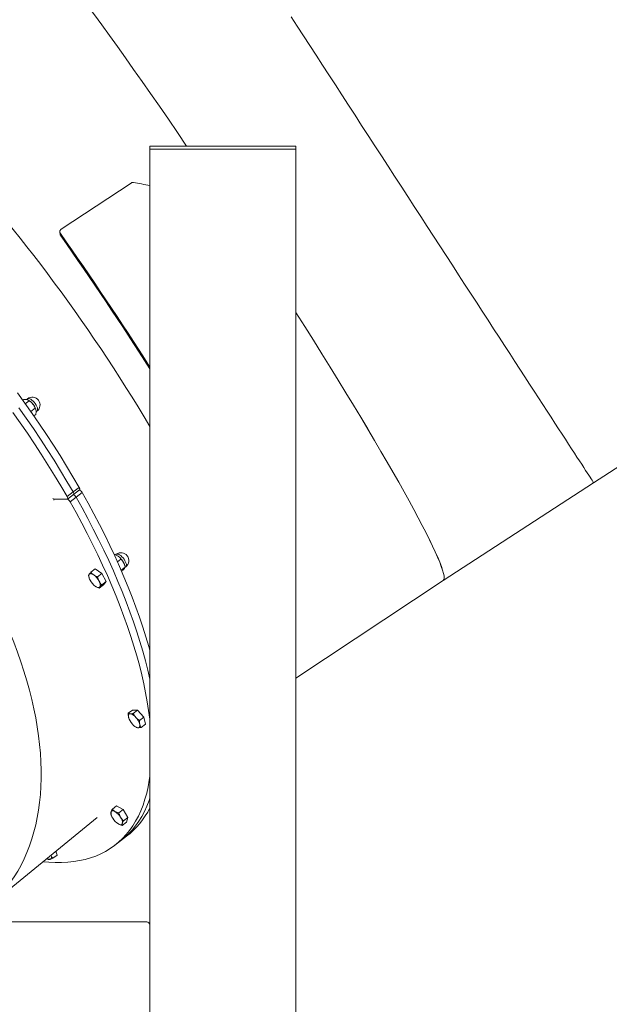
# Model space of a CAD drawing. Units: millimetres. Extents: x 0 to 42, y 0 to 29.8.
# Drawn here: x 18.6 to 19.7, y 12.6 to 14.4 of the extents above; entities that cross this region are included whole.
import ezdxf

# ---------------------------------------------------------------- set-up
doc = ezdxf.new("R2010")
doc.units = ezdxf.units.MM

msp = doc.modelspace()

# ---------------------------------------------------------------- linework, layer by layer
at = {"color": 7, "linetype": 'Continuous', "lineweight": 15}
for p, q in [((18.8340581, 14.201455), (18.8340581, 14.1954545)), ((18.9737581, 14.201455), (18.8340581, 14.201455)), ((18.8340581, 14.1954545), (18.8340581, 12.7109546)), ((18.9737581, 14.1954545), (18.8340581, 14.1954545)), ((18.8340581, 14.1954545), (19.1134581, 14.1954545)), ((19.1134581, 14.201455), (18.9737581, 14.201455)), ((19.1134581, 14.1954545), (18.9737581, 14.1954545)), ((19.1134581, 14.1954545), (19.1134581, 14.201455)), ((19.1134581, 11.9702691), (19.1134581, 14.1954545)), ((19.6834202, 13.557187), (20.6015462, 14.1534251)), ((18.6643488, 14.0421762), (18.7980071, 14.1307153)), ((18.6617711, 14.0365705), (18.6623924, 14.0322732)), ((18.6627448, 14.0341357), (18.6633739, 14.0297841)), ((18.5927127, 13.7167434), (18.5906358, 13.7151622)), ((18.5997707, 13.7177791), (18.597939, 13.7163848)), ((18.6032629, 13.7142266), (18.5955422, 13.708351)), ((18.6036012, 13.7140206), (18.6026869, 13.7146625)), ((18.6147559, 13.699788), (18.60623, 13.6932992)), ((18.6155552, 13.6979884), (18.6153371, 13.6985988)), ((18.6156988, 13.6878652), (18.6119989, 13.6850499)), ((18.6162427, 13.6926145), (18.6179386, 13.6939057)), ((18.6871937, 13.5395335), (18.6987634, 13.5483388)), ((19.3955214, 13.370223), (19.6834202, 13.557187)), ((18.675624, 13.5307292), (18.6871937, 13.5395335)), ((18.6762784, 13.5259179), (18.6878481, 13.5347232)), ((18.6929541, 13.5294417), (18.6813844, 13.5206365)), ((18.6878481, 13.5347232), (18.6994178, 13.5435275)), ((18.7045238, 13.5382461), (18.6929541, 13.5294417)), ((18.6510932, 13.5257243), (18.6507294, 13.5254478)), ((18.6755043, 13.5256833), (18.6515035, 13.5256833)), ((18.7661075, 13.4200849), (18.7655748, 13.4196796)), ((18.7696207, 13.4201936), (18.7683043, 13.4191922)), ((18.778728, 13.4112138), (18.7718326, 13.4059667)), ((18.7866763, 13.3958491), (18.7789241, 13.3899488)), ((18.7853046, 13.4006852), (18.785187, 13.4010142)), ((18.7864709, 13.3953179), (18.7877885, 13.3963212)), ((18.7295393, 13.3922557), (18.7213169, 13.3859986)), ((18.7295393, 13.3922557), (18.7421599, 13.3833846)), ((18.7421599, 13.3833846), (18.7339375, 13.3771276)), ((18.7421599, 13.3833846), (18.7501082, 13.36802)), ((18.7820039, 13.3893546), (18.7798834, 13.387741)), ((18.718017, 13.3746661), (18.7181339, 13.3743381)), ((18.7454358, 13.3615254), (18.7372134, 13.3552684)), ((18.7501082, 13.36802), (18.7418858, 13.3617629)), ((18.7501082, 13.36802), (18.7454358, 13.3615254)), ((19.1134581, 13.1833762), (19.3955322, 13.3702306)), ((18.8010073, 13.1222438), (18.7927849, 13.1159867)), ((18.8010073, 13.1222438), (18.8103695, 13.1220244)), ((18.8103695, 13.1220244), (18.8021471, 13.1157664)), ((18.8103695, 13.1220244), (18.8225608, 13.1085557)), ((18.7937718, 13.106429), (18.793845, 13.106224)), ((18.8225608, 13.1085557), (18.8143384, 13.1022986)), ((18.82539, 13.0953082), (18.8171676, 13.0890502)), ((18.8225608, 13.1085557), (18.82539, 13.0953082)), ((18.8055809, 13.0908021), (18.8064951, 13.0901603)), ((18.8065125, 13.0902871), (18.8078054, 13.0892705)), ((18.7704279, 12.9386329), (18.7622055, 12.9323758)), ((18.7704279, 12.9386329), (18.7826256, 12.9317426)), ((18.7826256, 12.9317426), (18.7744032, 12.9254846)), ((18.7826256, 12.9317426), (18.7919731, 12.9163446)), ((18.5320422, 12.752694), (18.7331826, 12.9168424)), ((18.7601234, 12.9215182), (18.7604217, 12.9206828)), ((18.7891229, 12.9078368), (18.7809005, 12.9015798)), ((18.7919731, 12.9163446), (18.7837508, 12.9100865)), ((18.7919731, 12.9163446), (18.7891229, 12.9078368)), ((18.7664395, 12.8630799), (18.7780092, 12.8718843)), ((18.7780092, 12.8718843), (18.7895789, 12.8806895)), ((18.6540339, 12.85225), (18.6564551, 12.8448199)), ((18.6371212, 12.8384475), (18.6402676, 12.836481)), ((18.6564551, 12.8448199), (18.6482327, 12.8385619)), ((18.5340581, 12.7169551), (18.8280581, 12.7169551)), ((18.8340581, 12.7109546), (18.8340581, 12.4429549))]:
    msp.add_line(p, q, dxfattribs=at)
at = {"color": 7, "linetype": 'Continuous', "lineweight": 15, "flags": 128}
for points in [[(19.1043774, 14.4488343), (19.1161334, 14.4307317), (19.1280246, 14.4124211), (19.1400404, 14.3939189), (19.1521698, 14.3752412), (19.1644016, 14.3564052), (19.1767247, 14.3374299), (19.189128, 14.3183307), (19.2016001, 14.2991246), (19.2141296, 14.2798308), (19.2267051, 14.2604665), (19.2393152, 14.2410487), (19.2519482, 14.2215957), (19.2645929, 14.2021245)], [(18.6987634, 13.5483388), (18.6869036, 13.5686511), (18.6747007, 13.5889424), (18.6621654, 13.6091947), (18.6493082, 13.6293906), (18.6361401, 13.6495132), (18.6226724, 13.6695451), (18.6089167, 13.6894683), (18.5948845, 13.7092675), (18.580588, 13.7289247)], [(18.5833148, 13.7004632), (18.597347, 13.680664), (18.6111027, 13.6607398), (18.6245704, 13.6407088), (18.6377385, 13.6205863), (18.6505957, 13.6003903), (18.663131, 13.5801381), (18.6753339, 13.5598468), (18.6871937, 13.5395335)], [(18.6871937, 13.5395335), (18.6753339, 13.5598468), (18.663131, 13.5801381), (18.6505957, 13.6003903), (18.6377385, 13.6205863), (18.6245704, 13.6407088), (18.6111027, 13.6607398), (18.597347, 13.680664), (18.5833148, 13.7004632)], [(18.5717451, 13.6916579), (18.5857773, 13.6718587), (18.599533, 13.6519355), (18.6130007, 13.6319036), (18.6261688, 13.611781), (18.639026, 13.5915851), (18.6515613, 13.5713328), (18.6637642, 13.5510415), (18.675624, 13.5307292)], [(18.6987634, 13.5483388), (18.6992703, 13.5473556), (18.699642, 13.5464105), (18.699864, 13.5455379), (18.6999278, 13.544773), (18.6998309, 13.5441445), (18.6995771, 13.5436772), (18.6994178, 13.5435275)], [(18.6755043, 13.5256833), (18.6760368, 13.5257796), (18.6764377, 13.5260676), (18.6766916, 13.5265349), (18.6767884, 13.5271634), (18.6767246, 13.5279283), (18.6765026, 13.5288009), (18.6761309, 13.5297469), (18.675624, 13.5307292)], [(18.6871937, 13.5395335), (18.6877006, 13.5385512), (18.6880723, 13.5376052), (18.6882943, 13.5367326), (18.6883581, 13.5359677), (18.6882612, 13.5353393), (18.6880074, 13.5348729), (18.6878481, 13.5347232)], [(18.6878481, 13.5347232), (18.6880074, 13.5348729), (18.6882612, 13.5353393), (18.6883581, 13.5359677), (18.6882943, 13.5367326), (18.6880723, 13.5376052), (18.6877006, 13.5385512), (18.6871937, 13.5395335)], [(18.6929541, 13.5294417), (18.7042818, 13.5091285), (18.7152418, 13.4888372), (18.7258248, 13.4685849), (18.7360217, 13.448389), (18.7458238, 13.4282664), (18.7552228, 13.4082355), (18.7642106, 13.3883113), (18.7727794, 13.3685121), (18.7809222, 13.3488549), (18.7886317, 13.3293561), (18.7959016, 13.3100328), (18.8027255, 13.2909011), (18.8090976, 13.2719773), (18.8150126, 13.2532777), (18.8204653, 13.2348184), (18.8254511, 13.2166146), (18.8299657, 13.1986827), (18.8340053, 13.1810378), (18.8340581, 13.1807946)], [(18.8340581, 13.1807946), (18.8340053, 13.1810378), (18.8299657, 13.1986827), (18.8254511, 13.2166146), (18.8204653, 13.2348184), (18.8150126, 13.2532777), (18.8090976, 13.2719773), (18.8027255, 13.2909011), (18.7959016, 13.3100328), (18.7886317, 13.3293561), (18.7809222, 13.3488549), (18.7727794, 13.3685121), (18.7642106, 13.3883113), (18.7552228, 13.4082355), (18.7458238, 13.4282664), (18.7360217, 13.448389), (18.7258248, 13.4685849), (18.7152418, 13.4888372), (18.7042818, 13.5091285), (18.6929541, 13.5294417)], [(18.8340581, 13.2364091), (18.832035, 13.2436227), (18.8265823, 13.262082), (18.8206674, 13.2807817), (18.8142952, 13.2997054), (18.8074713, 13.318838), (18.8002014, 13.3381614), (18.7924919, 13.3576602), (18.7843491, 13.3773173), (18.7757802, 13.3971156), (18.7667925, 13.4170398), (18.7573935, 13.4370717), (18.7475914, 13.4571942), (18.7373945, 13.4773902), (18.7268115, 13.4976424), (18.7158515, 13.5179338), (18.7045238, 13.5382461)], [(18.6813844, 13.5206365), (18.6927121, 13.5003242), (18.7036721, 13.4800328), (18.7142551, 13.4597806), (18.724452, 13.4395846), (18.7342542, 13.4194621), (18.7436531, 13.3994302), (18.7526409, 13.379507), (18.7612098, 13.3597077), (18.7693525, 13.3400506), (18.777062, 13.3205518), (18.7843319, 13.3012284), (18.7911558, 13.2820968), (18.797528, 13.2631721), (18.8034429, 13.2444724), (18.8088956, 13.2260131), (18.8138814, 13.2078103), (18.8183961, 13.1898774), (18.8224356, 13.1722325), (18.8259968, 13.154889), (18.8290764, 13.1378621), (18.8316719, 13.1211671), (18.833781, 13.1048173), (18.8340581, 13.1023702)], [(18.7828468, 13.4059619), (18.7837844, 13.4042176), (18.7841516, 13.4034471)], [(18.7837355, 13.4043178), (18.78456, 13.4025907), (18.785187, 13.4010142)], [(18.7195853, 13.3710345), (18.7187608, 13.3727616), (18.7180984, 13.3744382), (18.7176094, 13.3760366), (18.7173021, 13.3775291), (18.7171818, 13.37889), (18.7172506, 13.3800963), (18.7175072, 13.3811273), (18.7179474, 13.3819646)], [(18.7179474, 13.3819646), (18.7185635, 13.382595), (18.7193451, 13.3830079), (18.7202787, 13.3831948), (18.7213484, 13.3831538), (18.7225359, 13.3828849), (18.7238208, 13.3823928), (18.7251813, 13.3816861), (18.7265939, 13.3807763)], [(18.7298698, 13.3589171), (18.7312824, 13.3580073), (18.7326428, 13.3573007), (18.7339277, 13.3568095), (18.7351152, 13.3565406), (18.7361849, 13.3564986), (18.7371185, 13.3566865), (18.7379001, 13.3570985), (18.7385162, 13.3577289)], [(18.7368783, 13.3686589), (18.7377028, 13.3669318), (18.7383652, 13.3652553), (18.7388543, 13.3636569), (18.7391616, 13.3621644), (18.7392818, 13.3608035), (18.7392131, 13.3595971), (18.7389564, 13.3585662), (18.7385162, 13.3577289)], [(18.7931661, 13.1085767), (18.7929385, 13.1100148), (18.7928992, 13.1113128), (18.7930488, 13.1124457), (18.7933849, 13.1133956), (18.7939015, 13.1141461), (18.7945901, 13.114685), (18.7954386, 13.1150006), (18.7964326, 13.1150903)], [(18.8147197, 13.0948886), (18.8149473, 13.0934495), (18.8149866, 13.0921516), (18.814837, 13.0910186), (18.8145009, 13.0900687), (18.8139842, 13.0893182), (18.8132958, 13.0887803), (18.8124472, 13.0884637), (18.8114532, 13.0883741)], [(18.8340581, 12.9951066), (18.8330164, 12.9880618), (18.8307174, 12.9754104), (18.8279328, 12.9632291), (18.8246651, 12.9515275), (18.820917, 12.9403161), (18.8166917, 12.9296054), (18.8119928, 12.9194039), (18.8068244, 12.9097194), (18.8011908, 12.9005612), (18.7950969, 12.8919372), (18.7885479, 12.8838538), (18.7815494, 12.8763188), (18.7741073, 12.8693389), (18.766228, 12.8629197), (18.7579182, 12.8570651), (18.7491851, 12.8517827), (18.740036, 12.8470754), (18.7304789, 12.8429479), (18.7205218, 12.839404), (18.7101732, 12.8364457), (18.6994421, 12.8340758), (18.6883375, 12.8322963), (18.676869, 12.8311099), (18.6650464, 12.8305158), (18.6528796, 12.8305158), (18.6403792, 12.8311099), (18.6293402, 12.8320979)], [(18.8340581, 12.9535894), (18.8324866, 12.9491214), (18.8282613, 12.9384107), (18.8235625, 12.9282083), (18.8183941, 12.9185237), (18.8127605, 12.9093656), (18.8066666, 12.9007415), (18.8001176, 12.8926591), (18.7931191, 12.8851241), (18.785677, 12.8781432), (18.7780092, 12.8718843)], [(18.7780092, 12.8718843), (18.785677, 12.8781432), (18.7931191, 12.8851241), (18.8001176, 12.8926591), (18.8066666, 12.9007415), (18.8127605, 12.9093656), (18.8183941, 12.9185237), (18.8235625, 12.9282083), (18.8282613, 12.9384107), (18.8324866, 12.9491214), (18.8340581, 12.9535894)], [(18.759747, 12.9273357), (18.7601614, 12.9282016), (18.760753, 12.9288625), (18.7615117, 12.9293069), (18.7624245, 12.9295262), (18.7634758, 12.9295177), (18.7646477, 12.9292811), (18.76592, 12.9288205), (18.767271, 12.9281434)], [(18.7812923, 12.9050473), (18.7808779, 12.9041804), (18.7802864, 12.9035195), (18.7795277, 12.9030761), (18.7786148, 12.9028558), (18.7775635, 12.9028644), (18.7763917, 12.9031009), (18.7751193, 12.9035615), (18.7737683, 12.9042386)], [(18.6448732, 12.8449143), (18.645311, 12.8433436), (18.6455653, 12.8418864), (18.6456316, 12.8405675), (18.6455089, 12.8394097), (18.6451992, 12.8384322), (18.6447079, 12.8376531), (18.6440433, 12.8370837), (18.6432168, 12.8367347)]]:
    msp.add_lwpolyline(points, dxfattribs=at)
at = {"color": 8, "linetype": 'Continuous', "lineweight": 15, "flags": 128}
for points in [[(19.2645929, 14.2021245), (19.2772427, 14.1826457), (19.2898811, 14.1631841), (19.3024963, 14.1437587), (19.3150769, 14.1243857), (19.3276115, 14.1050843), (19.3400886, 14.0858716), (19.3524968, 14.0667647), (19.3648248, 14.0477809), (19.3770614, 14.0289382), (19.3891953, 14.0102538), (19.4012156, 13.991744), (19.4131111, 13.9734267), (19.4248712, 13.9553174), (19.436485, 13.9374341), (19.447942, 13.9197921), (19.4592317, 13.9024076), (19.4703438, 13.8852958), (19.4812681, 13.8684739), (19.4919948, 13.8519563), (19.5025139, 13.8357581), (19.512816, 13.8198947), (19.5228916, 13.8043794), (19.5327315, 13.7892274), (19.5423268, 13.7744521), (19.5516686, 13.7600669), (19.5607485, 13.7460851), (19.5695582, 13.7325191), (19.5780897, 13.7193822), (19.5863351, 13.706685), (19.5942869, 13.6944408), (19.6019378, 13.6826591), (19.6092811, 13.6713513), (19.6163097, 13.6605281), (19.6230175, 13.6501988), (19.6293983, 13.6403731), (19.6354461, 13.6310605), (19.6411557, 13.6222686), (19.6465215, 13.614006), (19.6515389, 13.6062802), (19.6562033, 13.5990972), (19.6605104, 13.5924653), (19.6644562, 13.5863895), (19.6680371, 13.5808753), (19.6712499, 13.5759276), (19.6740918, 13.5715512), (19.6765599, 13.5677508), (19.6786521, 13.5645293), (19.6803666, 13.5618896), (19.6817016, 13.5598334), (19.6826561, 13.5583638), (19.6832293, 13.5574807), (19.6834202, 13.557187)], [(18.6179386, 13.6939057), (18.6186791, 13.6947688), (18.6191569, 13.6962852), (18.619153, 13.6982488), (18.6186676, 13.7005681), (18.6177233, 13.7031325), (18.6163644, 13.7058248), (18.6146543, 13.7085179), (18.612673, 13.7110852), (18.6105132, 13.7134084), (18.6082758, 13.7153768), (18.6060655, 13.7168998), (18.6039856, 13.7179059), (18.6021334, 13.7183475), (18.6005954, 13.7182044), (18.5997707, 13.7177791)], [(18.7877885, 13.3963212), (18.7884769, 13.3970946), (18.7889885, 13.3985766), (18.7890193, 13.4005107), (18.7885678, 13.4028081), (18.7876551, 13.4053592), (18.7863239, 13.4080466), (18.7846364, 13.4107436), (18.7826715, 13.4133243), (18.7805212, 13.4156684), (18.7782859, 13.4176654), (18.7760702, 13.4192227), (18.7739776, 13.420267), (18.7721061, 13.4207505), (18.7705432, 13.4206494), (18.7696207, 13.4201936)]]:
    msp.add_lwpolyline(points, dxfattribs=at)
at = {"color": 7, "linetype": 'Continuous', "lineweight": 15}
for centre, radius, start, end in [((13.4505657, 10.3542884), 6.3802889, 32.45967783, 35.22245087), ((13.5555032, 10.4238015), 6.2525007, 32.41036425, 35.22123672), ((13.5572219, 10.4249432), 6.2504133, 32.40961873, 35.22132461), ((18.6088547, 13.7058421), 0.015, 307.2716975, 127.2716975), ((18.5848172, 13.6881457), 0.0319742, 37.9139418, 54.0220707), ((18.5847, 13.6870788), 0.0327313, 20.6069817, 39.2614477), ((18.6839961, 13.5251412), 0.0099368, 25.6445253, 69.449444), ((18.6955621, 13.5339433), 0.0099411, 25.6470157, 69.4360781), ((18.6523655, 13.5311921), 0.0055758, 224.231391, 261.1071809), ((18.6516208, 13.5242712), 0.0014169, 94.7461986, 188.4496537), ((18.672973, 13.5167853), 0.0092511, 24.6011099, 74.1202947), ((18.7787046, 13.4082574), 0.015, 307.2716975, 127.2716975), ((18.7525046, 13.3882341), 0.0351292, 27.2480596, 53.3965822), ((18.7056403, 13.3525694), 0.0351381, 27.2514286, 53.3932132), ((18.7508233, 13.3871241), 0.0351381, 207.2514286, 233.3932132), ((18.7926915, 13.097292), 0.0181872, 37.037022, 78.129489), ((18.8235233, 13.1168524), 0.031465, 195.2490333, 223.4391858), ((18.8151943, 13.1061724), 0.0181873, 217.0370741, 258.1295086), ((18.7843582, 13.0866089), 0.0314702, 15.253899, 43.4377176), ((18.7762694, 12.9254087), 0.0166344, 173.3479676, 217.0632066), ((18.7499277, 12.9005988), 0.0325499, 30.2564257, 57.8036691), ((18.6924123, 13.0057898), 0.1584028, 307.8368338, 333.4074922), ((18.7911187, 12.9317887), 0.0325583, 210.2569673, 237.7982271), ((18.76477, 12.9069743), 0.0166342, 353.347744, 37.0634303), ((18.6424431, 12.8457074), 0.009006, 233.7492795, 274.9281355), ((18.8280581, 12.7109549), 0.006, 0, 90)]:
    msp.add_arc(centre, radius, start, end, dxfattribs=at)
for centre, major_axis, ratio, start_param, end_param in [((18.9737581, 14.0132543), (-0.4217633, 0.643031), 0.060831927, 4.96929282, 6.282258277), ((18.9737581, 14.0132543), (-0.4217633, 0.643031), 0.060831927, 4.96929282, 6.282258277), ((18.5722335, 13.7472728), (-0.4356656, 0.6338147), 0.228970423, 4.427221484, 6.278057271), ((18.5722335, 13.7472728), (-0.4356656, 0.6338147), 0.228970423, 4.427221484, 6.278057271), ((18.8309229, 13.9186361), (1.0887558, -0.2035183), 0.184668146, 1.602424277, 1.631393381), ((18.9737581, 14.0132543), (-0.4217633, 0.643031), 0.060831927, 3.141869574, 4.468764853), ((18.9737581, 14.0132543), (-0.4217633, 0.643031), 0.060831927, 3.141315733, 4.468764853), ((18.0130198, 13.3217025), (-0.5187628, 0.5687235), 0.574547722, 3.173223057, 5.009720414), ((18.0130198, 13.3217025), (-0.5187628, 0.5687235), 0.574547722, 3.173223057, 5.009720414)]:
    msp.add_ellipse(centre, major_axis=major_axis, ratio=ratio, start_param=start_param, end_param=end_param, dxfattribs=at)
for points, knots in [([(18.8025022, 14.1316508), (18.8018287, 14.1317033), (18.8004818, 14.1318083), (18.7989494, 14.1312947), (18.7981942, 14.1308304), (18.7980071, 14.1307153)], [0, 0, 0, 0, 0.429279378, 0.85853429, 1, 1, 1, 1]), ([(18.6643488, 14.0421762), (18.6638277, 14.041754), (18.6627856, 14.0409096), (18.6618771, 14.0391056), (18.6616069, 14.0371568), (18.6619571, 14.0354263), (18.662521, 14.0345024), (18.6627448, 14.0341357)], [0, 0, 0, 0, 0.21469116, 0.429384602, 0.644079406, 0.858766337, 1, 1, 1, 1]), ([(18.6633661, 14.0298385), (18.6630079, 14.0304039), (18.6625232, 14.0311692), (18.6624809, 14.0320506), (18.6624699, 14.0322808)], [0, 0, 0, 0, 0.738752359, 1, 1, 1, 1]), ([(18.6633739, 14.0297841), (18.6630158, 14.0303495), (18.662531, 14.0311149), (18.6624888, 14.0319962), (18.6624778, 14.0322265)], [0, 0, 0, 0, 0.738748458, 1, 1, 1, 1]), ([(18.5990212, 13.7162713), (18.5975408, 13.7165025), (18.5955951, 13.7168064), (18.5932691, 13.7167556), (18.5927127, 13.7167434)], [0, 0, 0, 0, 0.760803477, 1, 1, 1, 1]), ([(18.6032629, 13.7142266), (18.6023783, 13.7148501), (18.6011924, 13.715686), (18.599461, 13.7161527), (18.5990212, 13.7162713)], [0, 0, 0, 0, 0.745921612, 1, 1, 1, 1]), ([(18.6032629, 13.7142266), (18.6044849, 13.7132738), (18.6069514, 13.7113507), (18.6090061, 13.7089861), (18.6100427, 13.7077931)], [0, 0, 0, 0, 0.495471953, 1, 1, 1, 1]), ([(18.6100427, 13.7077931), (18.6101777, 13.7076214), (18.6112008, 13.7063192), (18.6129186, 13.7037032), (18.6141398, 13.701101), (18.6147559, 13.699788)], [0, 0, 0, 0, 0.0700272318, 0.5307832116, 1, 1, 1, 1]), ([(18.6147559, 13.699788), (18.6151213, 13.6990397), (18.6158588, 13.6975295), (18.6161259, 13.6955913), (18.6162607, 13.6946134)], [0, 0, 0, 0, 0.495453341, 1, 1, 1, 1]), ([(18.6162607, 13.6946134), (18.6162707, 13.6944711), (18.6163459, 13.6933939), (18.6162798, 13.6912046), (18.6158937, 13.6889851), (18.6156988, 13.6878652)], [0, 0, 0, 0, 0.070083223, 0.530768244, 1, 1, 1, 1]), ([(18.7734511, 13.4164352), (18.771704, 13.4174854), (18.7694077, 13.4188659), (18.7667445, 13.4198496), (18.7661075, 13.4200849)], [0, 0, 0, 0, 0.760793518, 1, 1, 1, 1]), ([(18.778728, 13.4112138), (18.777589, 13.4126187), (18.776062, 13.4145021), (18.77398, 13.4160436), (18.7734511, 13.4164352)], [0, 0, 0, 0, 0.745952951, 1, 1, 1, 1]), ([(18.778728, 13.4112138), (18.7796623, 13.4101861), (18.781548, 13.4081117), (18.7830019, 13.4055901), (18.7837355, 13.4043178)], [0, 0, 0, 0, 0.495428935, 1, 1, 1, 1]), ([(18.7837355, 13.4043178), (18.7838285, 13.4041348), (18.7845328, 13.4027489), (18.7856516, 13.3999767), (18.7863326, 13.3972333), (18.7866763, 13.3958491)], [0, 0, 0, 0, 0.070059553, 0.530814728, 1, 1, 1, 1]), ([(18.7866763, 13.3958491), (18.7865857, 13.3955416), (18.7864029, 13.3949208), (18.7857187, 13.3939018), (18.7853735, 13.3933877)], [0, 0, 0, 0, 0.495453696, 1, 1, 1, 1]), ([(18.7179474, 13.3819646), (18.7178933, 13.3818888), (18.7174831, 13.3813145), (18.7169183, 13.3803854), (18.7167364, 13.3797997), (18.7166446, 13.3795041)], [0, 0, 0, 0, 0.070064484, 0.530776327, 1, 1, 1, 1]), ([(18.7166446, 13.3795041), (18.7169674, 13.3780187), (18.7173292, 13.3763536), (18.7179787, 13.3748416), (18.7180488, 13.3746785)], [0, 0, 0, 0, 0.892110952, 1, 1, 1, 1]), ([(18.7213169, 13.3859986), (18.7206487, 13.3852513), (18.7193001, 13.3837429), (18.718401, 13.3825609), (18.7179474, 13.3819646)], [0, 0, 0, 0, 0.495472556, 1, 1, 1, 1]), ([(18.7265939, 13.3807763), (18.7249981, 13.3820989), (18.7230312, 13.3837291), (18.7215891, 13.3856383), (18.7213169, 13.3859986)], [0, 0, 0, 0, 0.811285923, 1, 1, 1, 1]), ([(18.7339375, 13.3771276), (18.7318715, 13.37795), (18.7292418, 13.3789967), (18.7270613, 13.3804622), (18.7265939, 13.3807763)], [0, 0, 0, 0, 0.7856408449, 1, 1, 1, 1]), ([(18.7368783, 13.3686589), (18.7367853, 13.3688419), (18.7360811, 13.3702275), (18.7349619, 13.3729994), (18.7342811, 13.375743), (18.7339375, 13.3771276)], [0, 0, 0, 0, 0.070061996, 0.530722094, 1, 1, 1, 1]), ([(18.7853735, 13.3933877), (18.7853169, 13.39331), (18.784888, 13.3927214), (18.7838719, 13.3914493), (18.7826304, 13.3900571), (18.7820039, 13.3893546)], [0, 0, 0, 0, 0.070065056, 0.530767285, 1, 1, 1, 1]), ([(18.7298698, 13.3589171), (18.7303371, 13.3586027), (18.7325171, 13.3571359), (18.7351472, 13.35609), (18.7372134, 13.3552684)], [0, 0, 0, 0, 0.214406721, 1, 1, 1, 1]), ([(18.7418858, 13.3617629), (18.7409515, 13.3627906), (18.7390657, 13.364865), (18.7376119, 13.3673866), (18.7368783, 13.3686589)], [0, 0, 0, 0, 0.495427923, 1, 1, 1, 1]), ([(18.7385162, 13.3577289), (18.7385728, 13.3578069), (18.7390014, 13.3583978), (18.7400179, 13.3596675), (18.7412593, 13.3610602), (18.7418858, 13.3617629)], [0, 0, 0, 0, 0.070098927, 0.530784958, 1, 1, 1, 1]), ([(18.7372134, 13.3552684), (18.737304, 13.355576), (18.7374868, 13.3561969), (18.738171, 13.3572151), (18.7385162, 13.3577289)], [0, 0, 0, 0, 0.495462999, 1, 1, 1, 1]), ([(18.7927849, 13.1159867), (18.7927258, 13.1146912), (18.7926065, 13.1120765), (18.7929785, 13.1097503), (18.7931661, 13.1085767)], [0, 0, 0, 0, 0.495454982, 1, 1, 1, 1]), ([(18.7964326, 13.1150903), (18.7963229, 13.1150939), (18.795492, 13.1151216), (18.7941334, 13.1153301), (18.7932371, 13.1157665), (18.7927849, 13.1159867)], [0, 0, 0, 0, 0.070091262, 0.530789336, 1, 1, 1, 1]), ([(18.8021471, 13.1157664), (18.801098, 13.1155648), (18.7989807, 13.115158), (18.7972871, 13.115113), (18.7964326, 13.1150903)], [0, 0, 0, 0, 0.495453114, 1, 1, 1, 1]), ([(18.8072094, 13.1082467), (18.8056728, 13.1102008), (18.803779, 13.1126092), (18.8024061, 13.1152654), (18.8021471, 13.1157664)], [0, 0, 0, 0, 0.811356035, 1, 1, 1, 1]), ([(18.7931661, 13.1085767), (18.7932001, 13.1084197), (18.7933642, 13.1076622), (18.7936267, 13.1069866), (18.7938347, 13.1064509)], [0, 0, 0, 0, 0.2071677918, 1, 1, 1, 1]), ([(18.8143384, 13.1022986), (18.812328, 13.1037168), (18.8097689, 13.1055219), (18.8076612, 13.1077657), (18.8072094, 13.1082467)], [0, 0, 0, 0, 0.785621295, 1, 1, 1, 1]), ([(18.8147197, 13.0948886), (18.8146874, 13.0950464), (18.8144428, 13.096242), (18.8141898, 13.0986559), (18.8142886, 13.101077), (18.8143384, 13.1022986)], [0, 0, 0, 0, 0.070059471, 0.530753993, 1, 1, 1, 1]), ([(18.8171676, 13.0890502), (18.8166491, 13.0899063), (18.8156024, 13.0916341), (18.8150157, 13.0937972), (18.8147197, 13.0948886)], [0, 0, 0, 0, 0.495454167, 1, 1, 1, 1]), ([(18.8078054, 13.0892705), (18.8082769, 13.0890327), (18.8092283, 13.0885529), (18.8107071, 13.088434), (18.8114532, 13.0883741)], [0, 0, 0, 0, 0.495460588, 1, 1, 1, 1]), ([(18.8114532, 13.0883741), (18.8115654, 13.0883723), (18.8124149, 13.0883589), (18.8142249, 13.088495), (18.8161808, 13.088864), (18.8171676, 13.0890502)], [0, 0, 0, 0, 0.070083937, 0.530786317, 1, 1, 1, 1]), ([(18.759747, 12.9273357), (18.7597145, 12.9272357), (18.7594681, 12.9264786), (18.7592113, 12.9252123), (18.759307, 12.9243189), (18.7593553, 12.9238681)], [0, 0, 0, 0, 0.070102084, 0.530766233, 1, 1, 1, 1]), ([(18.7622055, 12.9323758), (18.7616852, 12.931465), (18.7606352, 12.9296267), (18.7600449, 12.9281039), (18.759747, 12.9273357)], [0, 0, 0, 0, 0.495483989, 1, 1, 1, 1]), ([(18.767271, 12.9281434), (18.7671277, 12.9282262), (18.7660426, 12.9288532), (18.7642038, 12.9301899), (18.7628757, 12.9316428), (18.7622055, 12.9323758)], [0, 0, 0, 0, 0.07010816, 0.530803775, 1, 1, 1, 1]), ([(18.7744032, 12.9254846), (18.7731239, 12.9258245), (18.770542, 12.9265105), (18.7683679, 12.9275958), (18.767271, 12.9281434)], [0, 0, 0, 0, 0.495468973, 1, 1, 1, 1]), ([(18.7780436, 12.9169997), (18.7768975, 12.9192187), (18.7754849, 12.9219537), (18.7745749, 12.9249242), (18.7744032, 12.9254846)], [0, 0, 0, 0, 0.811353791, 1, 1, 1, 1]), ([(18.7593553, 12.9238681), (18.7595111, 12.9233003), (18.7597363, 12.9224799), (18.7600979, 12.9217235), (18.7602093, 12.9214906)], [0, 0, 0, 0, 0.692108472, 1, 1, 1, 1]), ([(18.7837508, 12.9100865), (18.7821088, 12.9117548), (18.7800188, 12.9138783), (18.7783923, 12.9164487), (18.7780436, 12.9169997)], [0, 0, 0, 0, 0.785604653, 1, 1, 1, 1]), ([(18.7812923, 12.9050473), (18.7813273, 12.9051489), (18.7815926, 12.9059182), (18.7823004, 12.9075309), (18.7832644, 12.9092295), (18.7837508, 12.9100865)], [0, 0, 0, 0, 0.070057396, 0.530774616, 1, 1, 1, 1]), ([(18.7737683, 12.9042386), (18.7739141, 12.904158), (18.7750185, 12.9035476), (18.7773078, 12.9025515), (18.7796957, 12.9019057), (18.7809005, 12.9015798)], [0, 0, 0, 0, 0.070071222, 0.530788023, 1, 1, 1, 1]), ([(18.7809005, 12.9015798), (18.7808432, 12.9020508), (18.7807273, 12.9030015), (18.7811028, 12.9043613), (18.7812923, 12.9050473)], [0, 0, 0, 0, 0.495453804, 1, 1, 1, 1]), ([(18.6402676, 12.836481), (18.6406255, 12.8364301), (18.641348, 12.8363274), (18.6425901, 12.8365981), (18.6432168, 12.8367347)], [0, 0, 0, 0, 0.495459065, 1, 1, 1, 1]), ([(18.6432168, 12.8367347), (18.6433124, 12.8367603), (18.6440366, 12.836954), (18.6456102, 12.8374784), (18.6473532, 12.8381986), (18.6482327, 12.8385619)], [0, 0, 0, 0, 0.070084407, 0.530783068, 1, 1, 1, 1]), ([(18.6482327, 12.8385619), (18.6471994, 12.8400849), (18.6458841, 12.8420235), (18.6450516, 12.844404), (18.6448732, 12.8449143)], [0, 0, 0, 0, 0.785629372, 1, 1, 1, 1])]:
    msp.add_open_spline(points, degree=3, knots=knots, dxfattribs=at)

doc.saveas('drawing.dxf')
